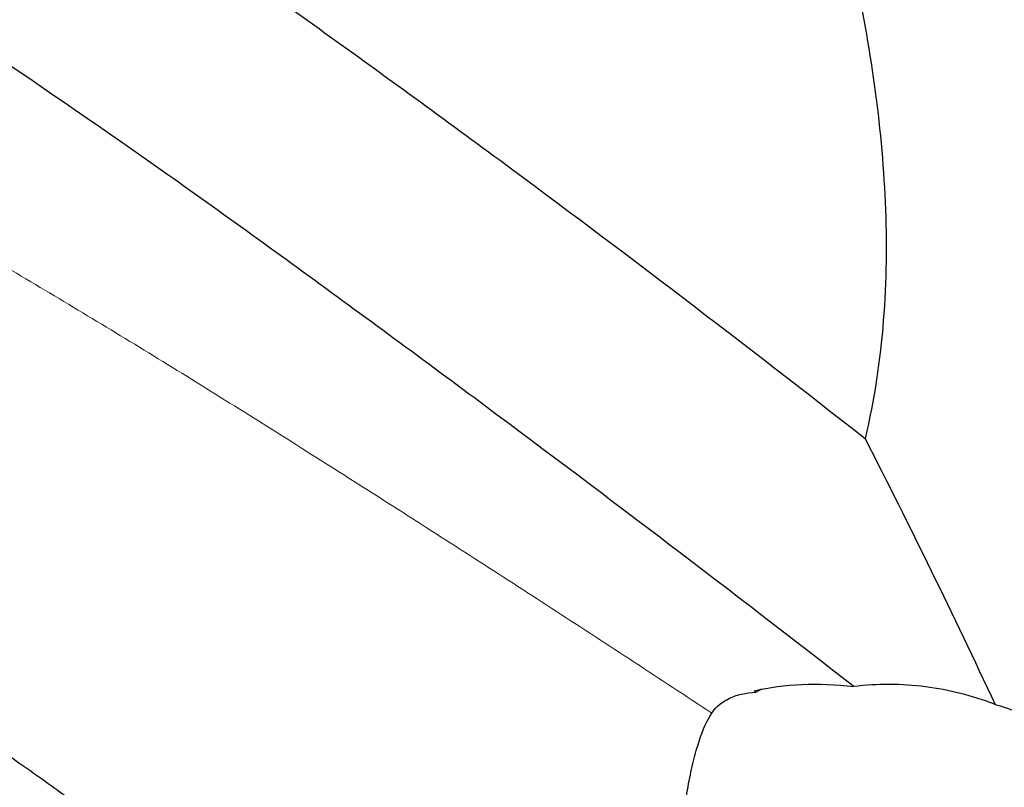
# Model space of a CAD drawing. Units: millimetres. Extents: x 5 to 292, y 5 to 205.
# Drawn here: x 113 to 127, y 173 to 184 of the extents above; entities that cross this region are included whole.
import ezdxf

# ---------------------------------------------------------------- set-up
doc = ezdxf.new("R2010")
doc.units = ezdxf.units.MM

msp = doc.modelspace()

# ---------------------------------------------------------------- linework, layer by layer
at = {"color": 7, "linetype": 'Continuous', "lineweight": 30}
msp.add_line((123.2756, 174.5633), (123.3584, 174.6096), dxfattribs=at)
for points, knots in [([(84.6738, 197.5704), (86.3311, 197.4401), (88.0128, 197.2101), (91.374, 196.5554), (93.0533, 196.1307), (95.5321, 195.3597), (96.3604, 195.0796), (98.0302, 194.4731), (98.8692, 194.147), (101.3893, 193.1034), (103.0732, 192.3204), (105.5662, 191.0341), (106.3883, 190.5875), (108.0506, 189.6544), (108.8872, 189.1685), (111.4036, 187.658), (113.0901, 186.5801), (115.177, 185.1652), (115.5933, 184.8789), (116.4231, 184.3001), (116.8354, 184.0078), (118.0751, 183.121), (118.9082, 182.5154), (121.4179, 180.6618), (123.105, 179.3769), (124.7801, 178.0626)], [0, 0, 0, 0, 0.125, 0.125, 0.25, 0.25, 0.3125, 0.3125, 0.375, 0.375, 0.5, 0.5, 0.5625, 0.5625, 0.625, 0.625, 0.75, 0.75, 0.78125, 0.78125, 0.8125, 0.8125, 0.875, 0.875, 1, 1, 1, 1]), ([(124.6258, 174.642), (122.9386, 175.9535), (121.2375, 177.2474), (118.7049, 179.1316), (117.8639, 179.7503), (116.612, 180.6607), (116.1969, 180.9611), (115.3616, 181.5577), (114.9423, 181.8536), (112.8405, 183.3199), (111.1405, 184.45), (108.6024, 186.0538), (107.7584, 186.5732), (106.0809, 187.578), (105.2518, 188.0625), (102.7406, 189.469), (101.0433, 190.3417), (98.5023, 191.5316), (97.6561, 191.9084), (95.9719, 192.6199), (95.1357, 192.9542), (92.6379, 193.8922), (90.9451, 194.4355), (87.5564, 195.3382), (85.8607, 195.6976), (84.1898, 195.9608)], [0, 0, 0, 0, 0.125, 0.125, 0.1875, 0.1875, 0.21875, 0.21875, 0.25, 0.25, 0.375, 0.375, 0.4375, 0.4375, 0.5, 0.5, 0.625, 0.625, 0.6875, 0.6875, 0.75, 0.75, 0.875, 0.875, 1, 1, 1, 1]), ([(122.6561, 190.3076), (123.065, 189.4059), (123.4422, 188.473), (124.1095, 186.5429), (124.4003, 185.5458), (124.7377, 183.9983), (124.8335, 183.4738), (124.9817, 182.4065), (125.0341, 181.8626), (125.0803, 180.7765), (125.0746, 180.2321), (124.9891, 179.1448), (124.9094, 178.6018), (124.7801, 178.0626)], [0, 0, 0, 0, 0.25, 0.25, 0.5, 0.5, 0.625, 0.625, 0.75, 0.75, 0.875, 0.875, 1, 1, 1, 1]), ([(117.0963, 170.5561), (116.6882, 170.8826), (116.076, 171.3723), (115.2501, 172.0147), (114.6249, 172.4905), (113.9926, 172.9586), (113.353, 173.4187), (112.7059, 173.8698), (111.9718, 174.3654), (111.1475, 174.9004), (110.2296, 175.4703), (109.2992, 176.0232), (108.4387, 176.5171), (107.8856, 176.8218), (107.6492, 176.952)], [0, 0, 0, 0, 0.1378688, 0.2068203, 0.275771, 0.3448191, 0.413867, 0.4829733, 0.5520795, 0.6463649, 0.740651, 0.8350789, 0.9295082, 1, 1, 1, 1]), ([(126.5724, 174.3966), (126.4167, 174.4566), (126.2571, 174.5074), (125.9371, 174.5884), (125.7757, 174.6191), (125.287, 174.6814), (124.9513, 174.6827), (124.6258, 174.642)], [0, 0, 0, 0, 0.25, 0.25, 0.5, 0.5, 1, 1, 1, 1]), ([(122.6659, 174.2757), (122.7253, 174.3637), (122.8069, 174.4319), (123.011, 174.5285), (123.1354, 174.5569), (123.2756, 174.5633)], [0, 0, 0, 0, 0.5, 0.5, 1, 1, 1, 1]), ([(126.5724, 174.3966), (126.8686, 174.3144), (127.1558, 174.1944), (127.7085, 173.8684), (127.9619, 173.6691), (128.3014, 173.3195), (128.4088, 173.1933), (128.6053, 172.9282), (128.6943, 172.79), (128.9345, 172.3589), (129.0597, 172.0451), (129.1436, 171.7251)], [0, 0, 0, 0, 0.25, 0.25, 0.5, 0.5, 0.625, 0.625, 0.75, 0.75, 1, 1, 1, 1]), ([(122.2155, 171.7226), (122.2114, 172.0128), (122.2235, 172.2917), (122.2585, 172.6913), (122.2731, 172.8224), (122.3068, 173.0711), (122.3258, 173.1892), (122.3674, 173.4127), (122.39, 173.5182), (122.4388, 173.7159), (122.4648, 173.8076), (122.5454, 174.0536), (122.6031, 174.1825), (122.6659, 174.2757)], [0, 0, 0, 0, 0.25, 0.25, 0.375, 0.375, 0.5, 0.5, 0.625, 0.625, 0.75, 0.75, 1, 1, 1, 1])]:
    msp.add_open_spline(points, degree=3, knots=knots, dxfattribs=at)
at = {"color": 7, "linetype": 'Continuous', "lineweight": 0}
msp.add_open_spline([(91.5555, 190.1759), (91.7126, 190.1307), (92.2232, 189.9839), (93.0851, 189.7144), (94.1397, 189.3685), (95.1921, 189.0017), (96.2483, 188.6173), (97.3094, 188.2138), (98.3741, 187.7918), (99.441, 187.3519), (100.5087, 186.8945), (101.5693, 186.4232), (102.6214, 185.9389), (103.6636, 185.4427), (104.7012, 184.9325), (105.7411, 184.4036), (106.7892, 183.8581), (107.8482, 183.295), (108.9115, 182.7177), (109.9777, 182.1268), (111.0389, 181.5268), (112.0936, 180.9187), (113.1405, 180.3035), (114.1845, 179.6786), (115.2314, 179.0405), (116.2806, 178.3887), (117.3356, 177.7227), (118.3948, 177.0494), (119.4588, 176.3672), (120.5262, 175.677), (121.5957, 174.9802), (122.3091, 174.5105), (122.6659, 174.2757)], degree=3, knots=[0, 0, 0, 0, 0.01513682, 0.04920945, 0.0831391, 0.11697847, 0.15096445, 0.18508021, 0.21928909, 0.25355402, 0.28783763, 0.32210248, 0.35570106, 0.38921037, 0.42259567, 0.45583455, 0.48975295, 0.52381683, 0.55798981, 0.59223499, 0.62651509, 0.66018084, 0.69380871, 0.72736345, 0.7608101, 0.79479218, 0.82871725, 0.86279753, 0.8970031, 0.93129699, 0.96564184, 1, 1, 1, 1], dxfattribs=at)
at = {"color": 7, "linetype": 'Continuous', "lineweight": 30}
for points in [[(124.7801, 178.0626), (125.398, 176.8544), (125.9983, 175.631), (126.5724, 174.3966)], [(123.2507, 174.5848), (123.6703, 174.6816), (124.1271, 174.7036), (124.6258, 174.642)], [(123.2756, 174.5633), (123.2673, 174.5705), (123.259, 174.5776), (123.2507, 174.5848)]]:
    msp.add_open_spline(points, degree=3, dxfattribs=at)

doc.saveas('drawing.dxf')
